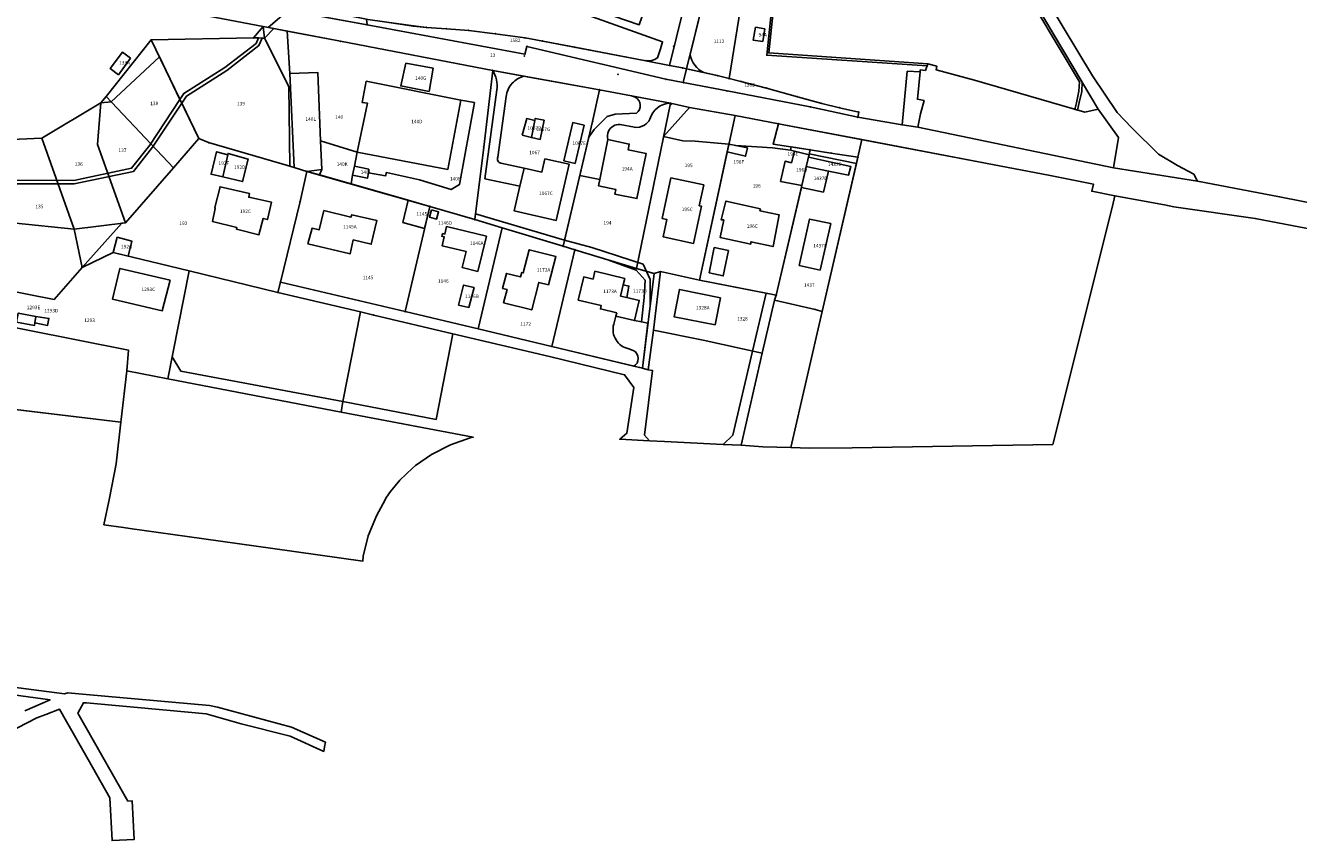
# Model space of a CAD drawing. Units: metres. Extents: x 717510 to 722453, y 78014 to 86634.
# Drawn here: x 719691 to 720053, y 79375 to 79607 of the extents above; entities that cross this region are included whole.
import ezdxf

# ---------------------------------------------------------------- set-up
doc = ezdxf.new("R2010")
doc.units = ezdxf.units.M
for name, color, linetype in [('MOP_BI_BENE_IMMOBILE', 7, 'Continuous'), ('MOP_BI_BULLONE', 7, 'Continuous'), ('MOP_BI_NON_MATERIALIZZATO', 7, 'Continuous'), ('MOP_CS_ALTRO_RIVESTIMENTO_DURO', 7, 'Continuous'), ('MOP_CS_BACINO_IDRICO', 7, 'Continuous'), ('MOP_CS_BOSCO_FITTO', 7, 'Continuous'), ('MOP_CS_CAMPO_PRATO_PASCOLO', 7, 'Continuous'), ('MOP_CS_EDIFICIO', 7, 'Continuous'), ('MOP_CS_GIARDINO', 7, 'Continuous'), ('MOP_CS_SPECCHIO_ACQUA', 7, 'Continuous'), ('MOP_CS_STRADA_SENTIERO', 7, 'Continuous'), ('MOP_CS_VIGNA', 7, 'Continuous'), ('MOP_OS_ACQUA_SOTTERRANEA_CANALI', 7, 'Continuous'), ('MOP_OS_MURO', 7, 'Continuous'), ('MOP_PF_PFP3', 7, 'Continuous')]:
    doc.layers.add(name, color=color, linetype=linetype)
doc.styles.get("Standard").update_dxf_attribs({"font": 'arial.ttf'})

msp = doc.modelspace()

# ---------------------------------------------------------------- linework, layer by layer
at = {"layer": 'MOP_BI_BENE_IMMOBILE', "color": 0, "linetype": 'Continuous'}
for points in [[(719788.317, 79608.719), (719793.042, 79607.982), (719801.257, 79606.82), (719804.979, 79606.439), (719810.654, 79606.051), (719817.018, 79605.541), (719824.56, 79604.638), (719833.086, 79603.416), (719838.122, 79602.534), (719847.257, 79600.774), (719867.478, 79596.916), (719874.176, 79595.601), (719882.054, 79627.557), (719900.776, 79681.646), (719817.937, 79727.205), (719789.9, 79667.219), (719784.123, 79643.813), (719777.759, 79610.737), (719787.918, 79608.781), (719788.317, 79608.719)], [(719900.776, 79681.646), (719882.054, 79627.557), (719874.176, 79595.601), (719877.937, 79594.862), (719879.082, 79594.61), (719886.854, 79626.138), (719905.221, 79679.201), (719900.776, 79681.646)], [(719886.854, 79626.138), (719879.082, 79594.61), (719887.818, 79592.689), (719891.163, 79591.868), (719905.221, 79679.201), (719886.854, 79626.138)], [(719664.825, 79571.434), (719680.285, 79574.211), (719695.424, 79574.872), (719712.283, 79584.892), (719713.801, 79586.781), (719726.58, 79602.862), (719755.727, 79603.43), (719758.886, 79603.395), (719758.444, 79606.642), (719645.186, 79628.289), (719661.247, 79580.899), (719664.825, 79571.434)], [(719793.042, 79607.982), (719788.317, 79608.719), (719787.918, 79608.781), (719788.097, 79607.132), (719833.014, 79598.808), (719833.601, 79601.015), (719873.198, 79591.632), (719878.116, 79590.693), (719879.082, 79594.61), (719877.937, 79594.862), (719874.176, 79595.601), (719867.478, 79596.916), (719847.257, 79600.774), (719838.122, 79602.534), (719833.086, 79603.416), (719824.56, 79604.638), (719817.018, 79605.541), (719810.654, 79606.051), (719804.979, 79606.439), (719801.257, 79606.82), (719793.042, 79607.982)], [(719758.886, 79603.395), (719755.727, 79603.43), (719726.58, 79602.862), (719740.18, 79574.815), (719742.962, 79573.604), (719766.071, 79566.937), (719765.779, 79589.56), (719758.886, 79603.395)], [(719805.963, 79555.445), (719818.753, 79551.691), (719821.309, 79572.334), (719823.866, 79594.172), (719780.493, 79602.482), (719758.444, 79606.642), (719758.886, 79603.395), (719765.779, 79589.56), (719766.071, 79566.937), (719770.928, 79565.426), (719805.963, 79555.445)], [(719740.18, 79574.815), (719726.58, 79602.862), (719713.801, 79586.781), (719732.926, 79566.457), (719740.18, 79574.815)], [(719843.886, 79544.091), (719852.306, 79579.623), (719854.24, 79588.647), (719823.866, 79594.172), (719821.309, 79572.334), (719818.753, 79551.691), (719826.568, 79549.299), (719843.886, 79544.091)], [(719879.082, 79594.61), (719878.116, 79590.693), (719890.59, 79588.311), (719914.293, 79583.754), (719927.799, 79580.834), (719928.109, 79582.312), (719922.643, 79583.547), (719917.573, 79584.778), (719910.651, 79586.69), (719901.843, 79589.134), (719894.521, 79591.043), (719891.163, 79591.868), (719887.818, 79592.689), (719879.082, 79594.61)], [(719713.801, 79586.781), (719712.283, 79584.892), (719711.326, 79573.052), (719719.263, 79550.779), (719732.926, 79566.457), (719713.801, 79586.781)], [(719864.765, 79537.786), (719874.493, 79584.801), (719854.24, 79588.647), (719852.306, 79579.623), (719843.886, 79544.091), (719847.247, 79543.116), (719864.765, 79537.786)], [(719711.326, 79573.052), (719712.283, 79584.892), (719695.424, 79574.872), (719704.676, 79548.929), (719719.263, 79550.779), (719711.326, 79573.052)], [(719874.493, 79584.801), (719864.765, 79537.786), (719869.845, 79536.289), (719866.475, 79509.35), (719868.134, 79508.933), (719869.634, 79520.204), (719871.63, 79536.868), (719882.791, 79534.464), (719892.867, 79581.285), (719879.855, 79583.574), (719874.493, 79584.801)], [(719905.257, 79578.993), (719892.867, 79581.285), (719882.791, 79534.464), (719904.584, 79530.205), (719914.261, 79571.553), (719903.729, 79573.203), (719905.257, 79578.993)], [(720000.408, 79555.486), (720001.061, 79558.486), (719994.465, 79559.767), (719994.911, 79561.819), (719982.578, 79564.283), (719964.15, 79567.781), (719905.257, 79578.993), (719903.729, 79573.203), (719914.261, 79571.553), (719920.174, 79570.629), (719927.845, 79569.461), (719917.668, 79525.552), (719908.743, 79486.795), (719914.036, 79486.572), (719926.186, 79486.669), (719983.37, 79487.651), (720000.408, 79555.486)], [(719680.285, 79574.211), (719688.003, 79550.631), (719704.676, 79548.929), (719695.424, 79574.872), (719680.285, 79574.211)], [(719706.924, 79538.072), (719715.757, 79542.336), (719737.397, 79537.081), (719762.653, 79530.934), (719763.417, 79533.884), (719768.989, 79556.811), (719770.928, 79565.426), (719766.071, 79566.937), (719742.962, 79573.604), (719740.18, 79574.815), (719732.926, 79566.457), (719719.263, 79550.779), (719704.676, 79548.929), (719706.924, 79538.072)], [(719914.261, 79571.553), (719904.584, 79530.205), (719904.13, 79528.706), (719915.676, 79526.089), (719917.668, 79525.552), (719927.845, 79569.461), (719920.174, 79570.629), (719914.261, 79571.553)], [(719770.928, 79565.426), (719768.989, 79556.811), (719763.417, 79533.884), (719798.883, 79525.488), (719805.963, 79555.445), (719770.928, 79565.426)], [(719818.753, 79551.691), (719805.963, 79555.445), (719798.883, 79525.488), (719819.75, 79520.553), (719826.568, 79549.299), (719818.753, 79551.691)], [(719688.003, 79550.631), (719652.958, 79542.775), (719661.758, 79526.082), (719720.14, 79514.453), (719719.673, 79508.627), (719731.378, 79506.337), (719737.397, 79537.081), (719715.757, 79542.336), (719706.924, 79538.072), (719704.676, 79548.929), (719688.003, 79550.631)], [(719826.568, 79549.299), (719819.75, 79520.553), (719840.661, 79515.538), (719847.247, 79543.116), (719843.886, 79544.091), (719826.568, 79549.299)], [(719869.845, 79536.289), (719864.765, 79537.786), (719847.247, 79543.116), (719840.661, 79515.538), (719866.475, 79509.35), (719869.845, 79536.289)], [(719762.653, 79530.934), (719737.397, 79537.081), (719731.378, 79506.337), (719780.683, 79496.853), (719781.21, 79499.839), (719786.188, 79525.371), (719762.653, 79530.934)], [(719904.13, 79528.706), (719904.584, 79530.205), (719882.791, 79534.464), (719871.63, 79536.868), (719869.634, 79520.204), (719883.785, 79517.3), (719900.546, 79513.639), (719904.13, 79528.706)], [(719786.188, 79525.371), (719789.979, 79524.501), (719812.455, 79519.15), (719840.007, 79512.681), (719861.425, 79507.499), (719864.005, 79503.888), (719862.094, 79490.833), (719860.043, 79489.115), (719868.546, 79488.663), (719867.125, 79490.327), (719869.358, 79508.729), (719868.134, 79508.933), (719866.475, 79509.35), (719840.661, 79515.538), (719819.75, 79520.553), (719798.883, 79525.488), (719763.417, 79533.884), (719762.653, 79530.934), (719786.188, 79525.371)], [(719915.676, 79526.089), (719904.13, 79528.706), (719900.546, 79513.639), (719894.61, 79487.427), (719900.782, 79486.96), (719908.743, 79486.795), (719917.668, 79525.552), (719915.676, 79526.089)], [(719640.542, 79524.268), (719642.941, 79510.788), (719642.844, 79502.997), (719717.974, 79493.956), (719718.046, 79494.776), (719719.673, 79508.627), (719720.14, 79514.453), (719661.758, 79526.082), (719640.542, 79524.268)], [(719786.188, 79525.371), (719781.21, 79499.839), (719807.765, 79494.763), (719812.455, 79519.15), (719789.979, 79524.501), (719786.188, 79525.371)]]:
    msp.add_lwpolyline(points, close=True, dxfattribs=at)
for points in [[(719905.221, 79679.201), (719891.163, 79591.868), (719894.521, 79591.043), (719901.843, 79589.134), (719910.651, 79586.69), (719917.573, 79584.778), (719922.643, 79583.547), (719928.109, 79582.312), (719927.799, 79580.834), (719940.417, 79578.656), (719941.896, 79593.952), (719945.558, 79593.773), (719945.633, 79594.3), (719947.092, 79594.15), (719947.746, 79596.069), (719950.334, 79595.361), (719950.156, 79594.328), (719961.075, 79591.394), (719992.47, 79582.244), (719996.26, 79583.176), (719972.88, 79622.649)], [(719972.88, 79622.649), (719996.26, 79583.176), (720002.073, 79575.022), (720000.627, 79566.463), (720024.549, 79562.659), (720023.526, 79564.62), (720018.878, 79567.132), (720013.472, 79570.327), (720005.906, 79577.8), (720001.709, 79582.178), (719994.702, 79592.622), (719965.669, 79640.775)], [(719645.186, 79628.289), (719758.444, 79606.642), (719780.493, 79602.482), (719823.866, 79594.172), (719854.24, 79588.647), (719874.493, 79584.801), (719879.855, 79583.574), (719892.867, 79581.285), (719905.257, 79578.993), (719964.15, 79567.781), (719982.578, 79564.283), (719994.911, 79561.819), (719994.465, 79559.767), (720001.061, 79558.486), (720015.161, 79555.879), (720017.795, 79555.342), (720041.019, 79551.999), (720079.275, 79544.699)], [(720060.481, 79555.668), (720047.959, 79558.185), (720024.549, 79562.659), (720000.627, 79566.463), (719944.893, 79577.965), (719940.417, 79578.656), (719927.799, 79580.834), (719914.293, 79583.754), (719890.59, 79588.311), (719878.116, 79590.693), (719873.198, 79591.632), (719833.601, 79601.015), (719833.014, 79598.808), (719788.097, 79607.132), (719749.686, 79614.25), (719701.861, 79623.17), (719688.966, 79625.637)]]:
    msp.add_lwpolyline(points, dxfattribs=at)
at = {"layer": 'MOP_BI_BULLONE', "color": 0, "linetype": 'Continuous'}
for p in [(719758.886, 79603.395), (719833.014, 79598.808), (719874.176, 79595.601), (719879.082, 79594.61), (719891.163, 79591.868), (719854.24, 79588.647), (719854.306, 79588.38), (719874.493, 79584.801), (719874.668, 79584.51), (719843.886, 79544.091), (719737.397, 79537.081), (719864.765, 79537.786), (719904.13, 79528.706)]:
    msp.add_point(p, dxfattribs=at)
at = {"layer": 'MOP_BI_NON_MATERIALIZZATO', "color": 0, "linetype": 'Continuous'}
for p in [(719755.727, 79603.43), (719758.444, 79606.642), (719801.257, 79606.82), (719804.979, 79606.439), (719810.654, 79606.051), (719817.018, 79605.541), (719824.56, 79604.638), (719833.086, 79603.416), (719726.58, 79602.862), (719780.493, 79602.482), (719833.597, 79601.022), (719833.601, 79601.015), (719838.122, 79602.534), (719847.257, 79600.774), (719875.423, 79600.999), (719832.901, 79598.308), (719867.478, 79596.916), (719823.866, 79594.172), (719877.937, 79594.862), (719887.818, 79592.689), (719765.779, 79589.56), (719873.198, 79591.632), (719878.116, 79590.693), (719894.521, 79591.043), (719901.843, 79589.134), (719713.801, 79586.781), (719890.588, 79588.315), (719890.59, 79588.311), (719910.651, 79586.69), (719712.283, 79584.892), (719879.855, 79583.574), (719914.293, 79583.754), (719917.573, 79584.778), (719922.643, 79583.547), (719928.109, 79582.312), (719852.306, 79579.623), (719892.867, 79581.285), (719905.257, 79578.993), (719927.799, 79580.834), (719695.424, 79574.872), (719740.18, 79574.815), (719711.326, 79573.052), (719742.962, 79573.604), (719821.309, 79572.334), (719903.729, 79573.203), (719914.261, 79571.553), (719920.174, 79570.629), (719927.845, 79569.461), (719732.926, 79566.457), (719766.071, 79566.937), (719770.928, 79565.426), (719768.989, 79556.811), (719805.963, 79555.445), (719704.676, 79548.929), (719719.263, 79550.779), (719818.753, 79551.691), (719826.568, 79549.299), (719715.757, 79542.336), (719847.247, 79543.116), (719706.924, 79538.072), (719869.845, 79536.289), (719871.63, 79536.868), (719882.791, 79534.464), (719762.653, 79530.934), (719763.417, 79533.884), (719904.584, 79530.205), (719786.188, 79525.371), (719789.979, 79524.501), (719798.883, 79525.488), (719915.676, 79526.089), (719917.668, 79525.552)]:
    msp.add_point(p, dxfattribs=at)
at = {"layer": 'MOP_CS_ALTRO_RIVESTIMENTO_DURO', "color": 0, "linetype": 'Continuous'}
for points in [[(719870.752, 79597.77, -0.194266), (719867.478, 79596.916), (719874.176, 79595.601), (719882.054, 79627.557), (719900.776, 79681.646), (719882.216, 79691.853), (719858.21, 79700.133), (719855.674, 79692.79), (719890.972, 79680.585), (719865.605, 79607.155), (719830.307, 79619.347), (719829.687, 79617.551), (719872.21, 79602.324), (719871.595, 79600.305), (719870.752, 79597.77)], [(719865.322, 79512.083, -0.267796), (719864.038, 79509.934), (719866.475, 79509.35), (719868.079, 79522.174), (719866.234, 79522.525), (719864.244, 79522.903), (719858.924, 79524.156), (719858.316, 79521.896, 0.211261), (719858.99, 79517.39, 0.203392), (719862.609, 79514.888), (719863.892, 79514.386, -0.293774), (719865.322, 79512.083)]]:
    msp.add_lwpolyline(points, format="xyb", close=True, dxfattribs=at)
for points in [[(719780.493, 79602.482), (719765.31, 79605.347), (719766.082, 79593.321), (719774.049, 79593.596), (719774.835, 79574.1), (719785.245, 79570.927), (719788.215, 79584.826), (719786.661, 79585.041), (719787.852, 79591.094), (719814.807, 79585.691), (719818.658, 79585.025), (719814.381, 79561.64), (719811.98, 79560.208), (719803.045, 79563.035), (719793.597, 79565.062), (719793.366, 79564.166), (719788.468, 79565.035), (719788.179, 79563.452), (719783.94, 79564.338), (719783.537, 79561.834), (719799.786, 79557.205), (719805.963, 79555.445), (719818.753, 79551.691), (719818.951, 79553.29), (719821.309, 79572.334), (719823.866, 79594.172), (719780.493, 79602.482)], [(719928.933, 79574.486), (719927.845, 79569.461), (719927.422, 79567.636), (719917.668, 79525.552), (719908.743, 79486.795), (719914.036, 79486.572), (719926.186, 79486.669), (719983.37, 79487.651), (720000.408, 79555.486), (720001.061, 79558.486), (719994.465, 79559.767), (719994.911, 79561.819), (719982.578, 79564.283), (719964.15, 79567.781), (719928.933, 79574.486)], [(719770.928, 79565.426), (719774.564, 79564.39), (719775.163, 79565.975), (719770.928, 79565.426)]]:
    msp.add_lwpolyline(points, close=True, dxfattribs=at)
at = {"layer": 'MOP_CS_BACINO_IDRICO', "color": 0, "linetype": 'Continuous'}
msp.add_lwpolyline([(719891.019, 79542.889), (719886.961, 79543.702), (719885.544, 79536.552), (719889.503, 79535.659), (719891.019, 79542.889)], close=True, dxfattribs=at)
at = {"layer": 'MOP_CS_BOSCO_FITTO', "color": 0, "linetype": 'Continuous'}
for points in [[(719765.31, 79605.347), (719761.481, 79606.069), (719758.886, 79603.395), (719765.779, 79589.56), (719766.071, 79566.937), (719767.321, 79566.548), (719766.082, 79593.321), (719765.31, 79605.347)], [(719927.845, 79569.461), (719928.933, 79574.486), (719905.257, 79578.993), (719892.867, 79581.285), (719879.855, 79583.574), (719872.529, 79575.309), (719878.031, 79574.077), (719881.486, 79574.036), (719891.119, 79573.161), (719893.053, 79572.779), (719903.551, 79572.146), (719908.622, 79571.485), (719908.836, 79572.403), (719914.261, 79571.553), (719913.99, 79570.396), (719927.422, 79567.636), (719927.845, 79569.461)]]:
    msp.add_lwpolyline(points, close=True, dxfattribs=at)
for points in [[(719684.101, 79562.897), (719704.554, 79562.841), (719720.994, 79566.284), (719726.163, 79572.883), (719734.792, 79585.927), (719728.93, 79598.016), (719715.229, 79585.263), (719712.283, 79584.892), (719695.424, 79574.872), (719680.285, 79574.211)], [(719677.244, 79533.193), (719698.938, 79528.93), (719706.924, 79538.072), (719718.246, 79550.65), (719719.263, 79550.779), (719732.926, 79566.457), (719740.18, 79574.815), (719735.299, 79584.881), (719726.975, 79572.298), (719726.975, 79572.298), (719721.556, 79565.381), (719704.656, 79561.841), (719684.22, 79561.897)]]:
    msp.add_lwpolyline(points, dxfattribs=at)
at = {"layer": 'MOP_CS_CAMPO_PRATO_PASCOLO', "color": 0, "linetype": 'Continuous'}
msp.add_lwpolyline([(719680.285, 79574.211), (719695.424, 79574.872), (719712.283, 79584.892), (719715.229, 79585.263), (719728.93, 79598.016), (719734.792, 79585.927), (719735.898, 79587.599), (719747.57, 79594.965), (719756.461, 79601.855), (719757.143, 79603.414), (719755.727, 79603.43), (719758.444, 79606.642), (719645.186, 79628.289)], dxfattribs=at)
for points in [[(719882.471, 79608.359), (719880.088, 79598.693), (719880.088, 79598.693, 0.23951), (719883.98, 79593.533), (719887.818, 79592.689), (719891.163, 79591.868), (719894.521, 79591.043), (719901.843, 79589.134), (719910.651, 79586.69), (719917.573, 79584.778), (719922.643, 79583.547), (719928.109, 79582.312), (719927.799, 79580.834), (719940.417, 79578.656), (719944.893, 79577.965), (719945.712, 79581.811), (719946.708, 79585.572), (719944.794, 79585.956), (719945.558, 79593.773), (719945.633, 79594.3), (719947.092, 79594.15), (719947.746, 79596.069), (719950.334, 79595.361), (719950.156, 79594.328), (719961.075, 79591.394), (719992.47, 79582.244), (719996.26, 79583.176), (719972.88, 79622.649)], [(719793.042, 79607.982), (719801.254, 79606.828), (719804.979, 79606.439), (719810.654, 79606.051), (719817.018, 79605.541), (719824.56, 79604.638), (719833.086, 79603.416), (719836.121, 79602.917), (719838.122, 79602.534), (719867.478, 79596.916), (719867.478, 79596.916, 0.194266), (719870.752, 79597.77), (719871.595, 79600.305), (719872.21, 79602.324), (719829.687, 79617.551)]]:
    msp.add_lwpolyline(points, format="xyb", dxfattribs=at)
for points in [[(719765.779, 79589.56), (719758.886, 79603.395), (719758.229, 79603.402), (719757.275, 79601.221), (719748.144, 79594.145), (719736.613, 79586.868), (719735.299, 79584.881), (719740.18, 79574.815), (719742.962, 79573.604), (719766.071, 79566.937), (719765.779, 79589.56)], [(719911.755, 79560.846), (719911.875, 79561.356), (719905.854, 79562.572), (719907.153, 79568.348), (719908.943, 79567.859), (719909.824, 79571.159), (719908.622, 79571.485), (719903.551, 79572.146), (719893.053, 79572.779), (719896.391, 79572.12), (719895.867, 79569.744), (719890.646, 79570.963), (719882.791, 79534.464), (719901.697, 79530.769), (719904.584, 79530.205), (719911.755, 79560.846)], [(719908.743, 79486.795), (719917.668, 79525.552), (719915.676, 79526.089), (719904.13, 79528.706), (719900.546, 79513.639), (719894.61, 79487.427), (719900.782, 79486.96), (719908.743, 79486.795)]]:
    msp.add_lwpolyline(points, close=True, dxfattribs=at)
msp.add_lwpolyline([(719854.24, 79588.647), (719832.67, 79592.497, 0.139789), (719829.437, 79590.529, 0.156838), (719827.656, 79586.698), (719825.354, 79569.487, 0.236963), (719825.357, 79568.394, 0.226698), (719826.186, 79567.754), (719832.775, 79566.377), (719837.876, 79565.221), (719838.727, 79568.977), (719845.59, 79567.423), (719841.973, 79551.458), (719830.01, 79554.169), (719831.597, 79561.177), (719821.652, 79563.321), (719825.067, 79588.615, 0.081544), (719824.917, 79591.509, 0.080755), (719823.866, 79594.172), (719821.309, 79572.334), (719818.951, 79553.29), (719844.3, 79545.839), (719848.666, 79564.262), (719851.244, 79575.142), (719852.705, 79577.36), (719856.446, 79581.011), (719858.765, 79581.679), (719864.852, 79582.008, 0.524491), (719864.464, 79586.542), (719863.353, 79586.916), (719854.24, 79588.647)], format="xyb", close=True, dxfattribs=at)
at = {"layer": 'MOP_CS_EDIFICIO', "color": 0, "linetype": 'Continuous'}
for points in [[(719901.337, 79606.043), (719898.736, 79606.461), (719898.043, 79602.784), (719900.769, 79602.445), (719901.337, 79606.043)], [(719720.742, 79597.706), (719718.39, 79599.325), (719714.901, 79594.74), (719717.259, 79592.944), (719720.742, 79597.706)], [(719799.097, 79596.228), (719797.663, 79589.737), (719805.727, 79588.185), (719806.929, 79594.796), (719799.097, 79596.228)], [(719766.082, 79593.321), (719767.321, 79566.548), (719770.928, 79565.426), (719775.163, 79565.975), (719774.835, 79574.1), (719774.049, 79593.596), (719766.082, 79593.321)], [(719785.245, 79570.927), (719811.071, 79565.98), (719814.807, 79585.691), (719787.852, 79591.094), (719786.661, 79585.041), (719788.215, 79584.826), (719785.245, 79570.927)], [(719811.071, 79565.98), (719785.245, 79570.927), (719784.458, 79566.943), (719788.57, 79566.029), (719788.468, 79565.035), (719793.366, 79564.166), (719793.597, 79565.062), (719803.045, 79563.035), (719811.98, 79560.208), (719814.381, 79561.64), (719818.658, 79585.025), (719814.807, 79585.691), (719811.071, 79565.98)], [(719832.28, 79575.682), (719834.87, 79575.054), (719835.879, 79579.951), (719833.529, 79580.44), (719832.28, 79575.682)], [(719834.87, 79575.054), (719837.375, 79574.538), (719838.497, 79579.985), (719835.992, 79580.501), (719835.879, 79579.951), (719834.87, 79575.054)], [(719849.882, 79578.565), (719846.673, 79579.317), (719844.12, 79568.424), (719847.33, 79567.672), (719849.882, 79578.565)], [(719856.653, 79574.448), (719854.327, 79563.104), (719853.959, 79561.308), (719858.885, 79560.298), (719858.612, 79558.964), (719864.917, 79557.672), (719867.549, 79570.517), (719862.423, 79571.568), (719862.757, 79573.197), (719856.653, 79574.448)], [(719748.41, 79570.113), (719745.196, 79570.997), (719743.658, 79564.605), (719746.978, 79563.875), (719748.41, 79570.113)], [(719774.564, 79564.39), (719783.537, 79561.834), (719783.94, 79564.338), (719784.458, 79566.943), (719785.245, 79570.927), (719774.835, 79574.1), (719775.163, 79565.975), (719774.564, 79564.39)], [(719891.119, 79573.161), (719890.646, 79570.963), (719895.867, 79569.744), (719896.391, 79572.12), (719893.053, 79572.779), (719891.119, 79573.161)], [(719913.77, 79569.454), (719913.932, 79570.149), (719909.824, 79571.159), (719908.943, 79567.859), (719907.153, 79568.348), (719905.854, 79562.572), (719911.875, 79561.356), (719913.149, 79566.804), (719913.77, 79569.454)], [(719913.932, 79570.149), (719913.99, 79570.396), (719914.261, 79571.553), (719908.836, 79572.403), (719908.622, 79571.485), (719909.824, 79571.159), (719913.932, 79570.149)], [(719746.978, 79563.875), (719752.6, 79562.49), (719754.188, 79568.934), (719748.509, 79570.546), (719748.41, 79570.113), (719746.978, 79563.875)], [(719832.775, 79566.377), (719831.597, 79561.177), (719830.01, 79554.169), (719841.973, 79551.458), (719845.59, 79567.423), (719838.727, 79568.977), (719837.876, 79565.221), (719832.775, 79566.377)], [(719913.77, 79569.454), (719913.149, 79566.804), (719919.491, 79565.504), (719925.211, 79564.299), (719925.858, 79566.781), (719913.77, 79569.454)], [(719783.94, 79564.338), (719788.179, 79563.452), (719788.468, 79565.035), (719788.57, 79566.029), (719784.458, 79566.943), (719783.94, 79564.338)], [(719883.949, 79561.567), (719874.596, 79563.536), (719872.159, 79551.961), (719873.461, 79551.684), (719872.402, 79546.76), (719881.083, 79544.891), (719883.36, 79555.472), (719882.695, 79555.614), (719883.949, 79561.567)], [(719913.149, 79566.804), (719911.875, 79561.356), (719911.755, 79560.846), (719918.02, 79559.495), (719919.491, 79565.504), (719913.149, 79566.804)], [(719754.617, 79559.084), (719746.212, 79561.06), (719744.739, 79555.103), (719744.849, 79554.8), (719744.08, 79551.122), (719750.979, 79549.438), (719750.89, 79548.953), (719757.28, 79547.359), (719758.506, 79552.015), (719759.708, 79551.689), (719760.825, 79556.672), (719754.39, 79558.062), (719754.617, 79559.084)], [(719805.963, 79555.445), (719799.786, 79557.205), (719798.275, 79550.874), (719804.473, 79549.139), (719805.963, 79555.445)], [(719900.111, 79554.78), (719890.252, 79556.974), (719888.916, 79551.655), (719889.654, 79551.571), (719888.613, 79546.615), (719897.321, 79544.723), (719897.406, 79545.386), (719903.688, 79543.992), (719905.463, 79553.032), (719899.948, 79554.191), (719900.111, 79554.78)], [(719775.717, 79554.273), (719774.411, 79548.751), (719772.392, 79549.235), (719771.237, 79544.734), (719783.22, 79541.906), (719784.133, 79545.918), (719789.269, 79544.674), (719790.874, 79551.398), (719783.696, 79553.049), (719783.461, 79552.331), (719775.717, 79554.273)], [(719806.407, 79554.447), (719805.831, 79552.384), (719807.872, 79551.815), (719808.448, 79553.877), (719806.407, 79554.447)], [(719819.633, 79536.946), (719822.046, 79546.954), (719810.74, 79549.679), (719810.231, 79547.566), (719809.581, 79547.722), (719809.388, 79546.924), (719810.053, 79546.763), (719809.448, 79544.253), (719816.28, 79542.606), (719815.175, 79538.021), (719819.633, 79536.946)], [(719920.103, 79550.526), (719914.077, 79551.849), (719911.14, 79538.612), (719917.065, 79537.286), (719920.103, 79550.526)], [(719716.895, 79546.658), (719715.757, 79542.336), (719720.059, 79541.291), (719721.062, 79545.567), (719716.895, 79546.658)], [(719839.788, 79533.084), (719841.844, 79541.16), (719834.256, 79543.092), (719832.574, 79536.484), (719832.114, 79536.601), (719831.794, 79535.346), (719827.777, 79536.368), (719826.688, 79532.089), (719827.936, 79531.772), (719826.969, 79527.976), (719834.982, 79525.936), (719836.984, 79533.798), (719839.788, 79533.084)], [(719731.963, 79534.403), (719717.681, 79537.783), (719715.621, 79528.99), (719729.723, 79525.707), (719731.963, 79534.403)], [(719862.071, 79529.487), (719860.281, 79529.909), (719861.023, 79533.058), (719861.466, 79534.94), (719852.943, 79536.948), (719852.424, 79534.744), (719849.781, 79535.367), (719848.222, 79528.748), (719854.749, 79527.21), (719854.524, 79526.256), (719859.162, 79525.164), (719858.924, 79524.156), (719864.244, 79522.903), (719865.599, 79528.656), (719862.071, 79529.487)], [(719817.03, 79526.637), (719818.56, 79532.342), (719815.571, 79533.03), (719814.143, 79527.327), (719817.03, 79526.637)], [(719862.071, 79529.487), (719862.635, 79532.728), (719861.023, 79533.058), (719860.281, 79529.909), (719862.071, 79529.487)], [(719888.698, 79529.413), (719877.031, 79531.816), (719875.529, 79524.028), (719887.194, 79521.726), (719888.698, 79529.413)], [(719693.755, 79524.1), (719688.753, 79525.067), (719688.209, 79522.487), (719693.388, 79521.549), (719693.487, 79522.239), (719693.755, 79524.1)], [(719693.487, 79522.239), (719697.096, 79521.54), (719697.477, 79523.531), (719693.755, 79524.1), (719693.487, 79522.239)]]:
    msp.add_lwpolyline(points, close=True, dxfattribs=at)
at = {"layer": 'MOP_CS_GIARDINO', "color": 0, "linetype": 'Continuous'}
for points in [[(719879.855, 79583.574), (719874.493, 79584.801, 0.345475), (719868.604, 79580.246, -0.130254), (719867.072, 79578.607, -0.173297), (719864.193, 79577.976), (719860.109, 79578.79, 0.307983), (719856.832, 79576.853, 0.1842), (719856.653, 79574.448), (719862.757, 79573.197), (719862.423, 79571.568), (719867.549, 79570.517), (719864.917, 79557.672), (719858.612, 79558.964), (719858.885, 79560.298), (719853.959, 79561.308), (719854.327, 79563.104), (719848.666, 79564.262), (719844.3, 79545.839), (719852.069, 79543.697), (719866.69, 79539.004), (719868.707, 79534.608), (719868.708, 79527.196), (719869.845, 79536.289), (719871.63, 79536.868), (719869.634, 79520.204), (719868.134, 79508.933), (719869.358, 79508.729), (719867.125, 79490.327), (719868.546, 79488.663), (719872.763, 79488.47), (719889.507, 79487.671), (719892.239, 79490.315), (719897.815, 79514.236), (719901.697, 79530.769), (719882.791, 79534.464), (719890.646, 79570.963), (719891.119, 79573.161), (719881.486, 79574.036), (719878.031, 79574.077), (719872.529, 79575.309), (719879.855, 79583.574)], [(719799.786, 79557.205), (719783.537, 79561.834), (719774.564, 79564.39), (719770.928, 79565.426), (719768.989, 79556.811), (719763.417, 79533.884), (719798.883, 79525.488), (719819.75, 79520.553), (719840.661, 79515.538), (719864.038, 79509.934, 0.267796), (719865.322, 79512.083, 0.293774), (719863.892, 79514.386), (719862.609, 79514.888, -0.203392), (719858.99, 79517.39, -0.211261), (719858.316, 79521.896), (719858.924, 79524.156), (719859.162, 79525.164), (719854.524, 79526.256), (719854.749, 79527.21), (719848.222, 79528.748), (719849.781, 79535.367), (719852.424, 79534.744), (719852.943, 79536.948), (719861.466, 79534.94), (719861.023, 79533.058), (719862.635, 79532.728), (719862.071, 79529.487), (719865.599, 79528.656), (719864.244, 79522.903), (719866.234, 79522.525), (719867.01, 79529.483), (719867.289, 79534.42), (719864.702, 79537.303), (719856.66, 79540.252), (719847.247, 79543.116), (719843.886, 79544.091), (719826.568, 79549.299), (719818.753, 79551.691), (719805.963, 79555.445), (719804.473, 79549.139), (719798.275, 79550.874), (719799.786, 79557.205)]]:
    msp.add_lwpolyline(points, format="xyb", close=True, dxfattribs=at)
msp.add_lwpolyline([(719917.668, 79525.552), (719927.422, 79567.636), (719913.99, 79570.396), (719913.932, 79570.149), (719913.77, 79569.454), (719925.858, 79566.781), (719925.211, 79564.299), (719919.491, 79565.504), (719918.02, 79559.495), (719911.755, 79560.846), (719904.584, 79530.205), (719904.13, 79528.706), (719915.676, 79526.089), (719917.668, 79525.552)], close=True, dxfattribs=at)
at = {"layer": 'MOP_CS_SPECCHIO_ACQUA', "color": 0, "linetype": 'Continuous'}
msp.add_lwpolyline([(719684.22, 79561.897), (719704.656, 79561.841), (719721.556, 79565.381), (719721.556, 79565.381), (719726.975, 79572.298), (719735.299, 79584.881), (719736.613, 79586.868), (719748.144, 79594.145), (719757.275, 79601.221), (719758.229, 79603.402), (719758.886, 79603.395), (719761.481, 79606.069), (719758.444, 79606.642), (719755.727, 79603.43), (719757.143, 79603.414), (719756.461, 79601.855), (719747.57, 79594.965), (719735.898, 79587.599), (719734.792, 79585.927), (719726.163, 79572.883), (719720.994, 79566.284), (719704.554, 79562.841), (719684.101, 79562.897)], dxfattribs=at)
at = {"layer": 'MOP_CS_STRADA_SENTIERO', "color": 0, "linetype": 'Continuous'}
for points in [[(719874.176, 79595.601), (719877.937, 79594.862), (719879.082, 79594.61), (719883.98, 79593.533, -0.23951), (719880.088, 79598.693), (719882.471, 79608.359), (719884.304, 79615.796), (719886.854, 79626.138), (719905.221, 79679.201), (719900.776, 79681.646), (719882.054, 79627.557), (719874.176, 79595.601)], [(719832.67, 79592.497), (719823.866, 79594.172, -0.080755), (719824.917, 79591.509, -0.081544), (719825.067, 79588.615), (719821.652, 79563.321), (719831.597, 79561.177), (719832.775, 79566.377), (719826.186, 79567.754, -0.226698), (719825.357, 79568.394, -0.236963), (719825.354, 79569.487), (719827.656, 79586.698, -0.156838), (719829.437, 79590.529, -0.139789), (719832.67, 79592.497)], [(719868.604, 79580.246, -0.345475), (719874.493, 79584.801), (719863.353, 79586.916), (719864.464, 79586.542, -0.524491), (719864.852, 79582.008), (719858.765, 79581.679), (719856.446, 79581.011), (719852.705, 79577.36), (719851.244, 79575.142), (719848.666, 79564.262), (719854.327, 79563.104), (719856.653, 79574.448, -0.1842), (719856.832, 79576.853, -0.307983), (719860.109, 79578.79), (719864.193, 79577.976, 0.173297), (719867.072, 79578.607, 0.130254), (719868.604, 79580.246)]]:
    msp.add_lwpolyline(points, format="xyb", close=True, dxfattribs=at)
for points in [[(719972.88, 79622.649), (719996.26, 79583.176), (720002.073, 79575.022), (720000.627, 79566.463), (720024.549, 79562.659), (720023.526, 79564.62), (720018.878, 79567.132), (720013.472, 79570.327), (720005.906, 79577.8), (720001.709, 79582.178), (719994.702, 79592.622), (719965.669, 79640.775)], [(719645.186, 79628.289), (719758.444, 79606.642), (719761.481, 79606.069), (719765.31, 79605.347), (719780.493, 79602.482), (719823.866, 79594.172), (719832.67, 79592.497), (719854.24, 79588.647), (719863.353, 79586.916), (719874.493, 79584.801), (719879.855, 79583.574), (719892.867, 79581.285), (719905.257, 79578.993), (719928.933, 79574.486), (719964.15, 79567.781), (719982.578, 79564.283), (719994.911, 79561.819), (719994.465, 79559.767), (720001.061, 79558.486), (720015.161, 79555.879), (720017.795, 79555.342), (720041.019, 79551.999), (720079.275, 79544.699)], [(720060.481, 79555.668), (720047.959, 79558.185), (720024.549, 79562.659), (720000.627, 79566.463), (719944.893, 79577.965), (719940.417, 79578.656), (719927.799, 79580.834), (719914.293, 79583.754), (719890.59, 79588.311), (719878.116, 79590.693), (719873.198, 79591.632), (719833.601, 79601.015), (719833.014, 79598.808), (719788.097, 79607.132), (719778.087, 79608.987), (719766.06, 79611.216), (719749.686, 79614.25), (719701.861, 79623.17), (719688.966, 79625.637)], [(719788.097, 79607.132), (719833.014, 79598.808), (719833.601, 79601.015), (719873.198, 79591.632), (719878.116, 79590.693), (719890.59, 79588.311), (719914.293, 79583.754), (719927.799, 79580.834), (719928.109, 79582.312), (719922.643, 79583.547), (719917.573, 79584.778), (719910.651, 79586.69), (719901.843, 79589.134), (719894.521, 79591.043), (719891.163, 79591.868), (719887.818, 79592.689), (719883.98, 79593.533), (719879.082, 79594.61), (719877.937, 79594.862), (719874.176, 79595.601), (719874.176, 79595.601), (719867.478, 79596.916), (719838.122, 79602.534), (719836.121, 79602.917), (719833.086, 79603.416), (719824.56, 79604.638), (719817.018, 79605.541), (719810.654, 79606.051), (719804.979, 79606.439), (719801.254, 79606.828), (719793.042, 79607.982)], [(719682.739, 79403.986), (719694.063, 79409.779), (719696.564, 79410.746), (719700.469, 79412.256), (719702.479, 79408.722), (719708.643, 79397.882), (719714.82, 79387.021), (719715.456, 79374.827), (719715.456, 79374.827), (719721.748, 79375.154), (719721.175, 79386.14), (719719.959, 79386.076), (719705.71, 79411.132), (719707.282, 79414.075), (719708.171, 79414.071), (719730.951, 79411.956), (719742.259, 79410.907), (719752.204, 79408.057), (719766.19, 79404.541), (719775.747, 79400.197), (719775.95, 79401.471), (719776.227, 79402.84), (719766.599, 79407.125), (719745.517, 79412.822), (719743.173, 79413.284), (719708.081, 79416.421), (719702.873, 79416.887), (719701.932, 79416.617), (719650.857, 79423.265)], [(719650.329, 79421.367), (719697.803, 79414.88), (719690.588, 79411.806)]]:
    msp.add_lwpolyline(points, dxfattribs=at)
for points in [[(719852.069, 79543.697), (719844.3, 79545.839), (719818.951, 79553.29), (719818.753, 79551.691), (719826.568, 79549.299), (719843.886, 79544.091), (719847.247, 79543.116), (719856.66, 79540.252), (719864.702, 79537.303), (719867.289, 79534.42), (719867.01, 79529.483), (719866.234, 79522.525), (719868.079, 79522.174), (719866.475, 79509.35), (719864.038, 79509.934), (719840.661, 79515.538), (719819.75, 79520.553), (719798.883, 79525.488), (719763.417, 79533.884), (719762.653, 79530.934), (719786.188, 79525.371), (719789.979, 79524.501), (719812.455, 79519.15), (719840.007, 79512.681), (719861.425, 79507.499), (719864.005, 79503.888), (719862.094, 79490.833), (719860.043, 79489.115), (719868.546, 79488.663), (719867.125, 79490.327), (719869.358, 79508.729), (719868.134, 79508.933), (719869.634, 79520.204), (719871.63, 79536.868), (719869.845, 79536.289), (719868.708, 79527.196), (719868.707, 79534.608), (719866.69, 79539.004), (719852.069, 79543.697)], [(719901.697, 79530.769), (719897.815, 79514.236), (719892.239, 79490.315), (719889.507, 79487.671), (719894.61, 79487.427), (719900.546, 79513.639), (719904.13, 79528.706), (719904.584, 79530.205), (719901.697, 79530.769)]]:
    msp.add_lwpolyline(points, close=True, dxfattribs=at)
at = {"layer": 'MOP_CS_VIGNA', "color": 0, "linetype": 'Continuous'}
msp.add_lwpolyline([(719644.201, 79502.834), (719717.974, 79493.956), (719716.638, 79482.151), (719714.721, 79472.305), (719713.128, 79464.766), (719713.128, 79464.766), (719718.678, 79463.992), (719720.52, 79463.734), (719736.811, 79461.461), (719761.258, 79458.01), (719786.848, 79454.364), (719787.008, 79455.813), (719788.433, 79461.655), (719790.727, 79467.347), (719792.675, 79470.783), (719793.601, 79472.592), (719794.738, 79474.286), (719797.435, 79477.443), (719801.029, 79480.842), (719801.86, 79481.599), (719806.392, 79484.793), (719811.791, 79487.541), (719817.471, 79489.525), (719818.323, 79489.695), (719780.683, 79496.853), (719731.378, 79506.337), (719732.603, 79512.597), (719735.064, 79508.509), (719781.21, 79499.839), (719807.765, 79494.763), (719812.455, 79519.15), (719789.979, 79524.501), (719786.188, 79525.371), (719762.653, 79530.934), (719763.417, 79533.884), (719768.989, 79556.811), (719770.928, 79565.426), (719767.321, 79566.548), (719766.071, 79566.937), (719742.962, 79573.604), (719740.18, 79574.815), (719732.926, 79566.457), (719719.263, 79550.779), (719718.246, 79550.65), (719706.924, 79538.072), (719698.938, 79528.93), (719677.244, 79533.193)], dxfattribs=at)
at = {"layer": 'MOP_OS_ACQUA_SOTTERRANEA_CANALI', "color": 0, "linetype": 'Continuous'}
msp.add_lwpolyline([(719767.11, 79612.522), (719759.881, 79606.371)], dxfattribs=at)
at = {"layer": 'MOP_OS_MURO', "color": 0, "linetype": 'Continuous'}
msp.add_lwpolyline([(719989.613, 79583.057), (719990.098, 79584.925), (719990.8, 79588.271), (719990.96, 79590.943), (719972.464, 79621.995), (719905.625, 79628.97), (719902.454, 79599.133), (719947.746, 79596.069), (719947.546, 79595.478), (719901.911, 79598.509), (719905.152, 79629.788), (719944.876, 79625.559), (719959.155, 79624.075), (719972.88, 79622.649), (719991.724, 79590.835), (719991.589, 79588.164), (719990.909, 79584.996), (719990.351, 79582.864), (719989.613, 79583.057)], dxfattribs=at)
at = {"layer": 'MOP_PF_PFP3', "color": 0, "linetype": 'Continuous'}
msp.add_point((719859.577, 79593.032), dxfattribs=at)

# ---------------------------------------------------------------- texts
at = {"layer": 'MOP_BI_BENE_IMMOBILE', "color": 0, "linetype": 'Continuous'}
for s, p in [('1582', (719828.72, 79602.227)), ('1112', (719886.784, 79601.959)), ('13', (719823.082, 79598.023)), ('1583', (719895.464, 79589.592)), ('138', (719726.327, 79584.268)), ('139', (719751.04, 79584.206)), ('140', (719778.973, 79580.397)), ('137', (719717.267, 79570.938)), ('1067', (719834.255, 79570.294)), ('136', (719704.818, 79567.004)), ('195', (719878.515, 79566.62)), ('196', (719897.897, 79560.779)), ('135', (719693.625, 79554.915)), ('192', (719734.628, 79550.14)), ('194', (719855.407, 79550.241)), ('1145', (719786.843, 79534.687)), ('1146', (719808.26, 79533.712)), ('1437', (719912.48, 79532.546)), ('1293', (719707.537, 79522.517)), ('1328', (719893.457, 79522.932)), ('1172', (719831.718, 79521.452))]:
    msp.add_text(s, height=1, dxfattribs=at).set_placement(p)
at = {"layer": 'MOP_CS_EDIFICIO', "color": 0, "linetype": 'Continuous'}
for s, p in [('94A', (719899.57, 79603.807)), ('133A', (719717.455, 79595.87)), ('140G', (719801.761, 79591.488)), ('140L', (719770.528, 79579.808)), ('140D', (719800.654, 79579.109)), ('1067D', (719833.757, 79577.268)), ('1067G', (719836.297, 79576.887)), ('1067E', (719846.581, 79572.95)), ('196E', (719907.808, 79569.884)), ('192F', (719745.769, 79567.238)), ('192D', (719750.213, 79566.095)), ('140K', (719779.414, 79566.983)), ('196F', (719892.417, 79567.617)), ('1437E', (719919.288, 79566.925)), ('140I', (719786.271, 79564.698)), ('140F', (719811.665, 79562.793)), ('194A', (719860.589, 79565.634)), ('196D', (719910.278, 79565.344)), ('1437D', (719915.271, 79562.92)), ('1067C', (719837.058, 79558.666)), ('192C', (719751.863, 79553.526)), ('1145C', (719802.142, 79552.802)), ('195C', (719877.688, 79554.095)), ('1145A', (719781.255, 79549.168)), ('1146D', (719808.31, 79550.243)), ('196C', (719896.225, 79549.334)), ('1146A', (719817.378, 79544.446)), ('192G', (719717.998, 79543.499)), ('1437C', (719915.144, 79543.748)), ('1172A', (719836.402, 79536.853)), ('1293C', (719723.839, 79531.31)), ('1173A', (719855.341, 79530.733)), ('1173B', (719863.848, 79530.86)), ('1293E', (719691.176, 79526.164)), ('1146B', (719815.981, 79529.336)), ('1328A', (719881.751, 79526.099)), ('1293D', (719696.17, 79525.255))]:
    msp.add_text(s, height=1, dxfattribs=at).set_placement(p)

doc.saveas('drawing.dxf')
